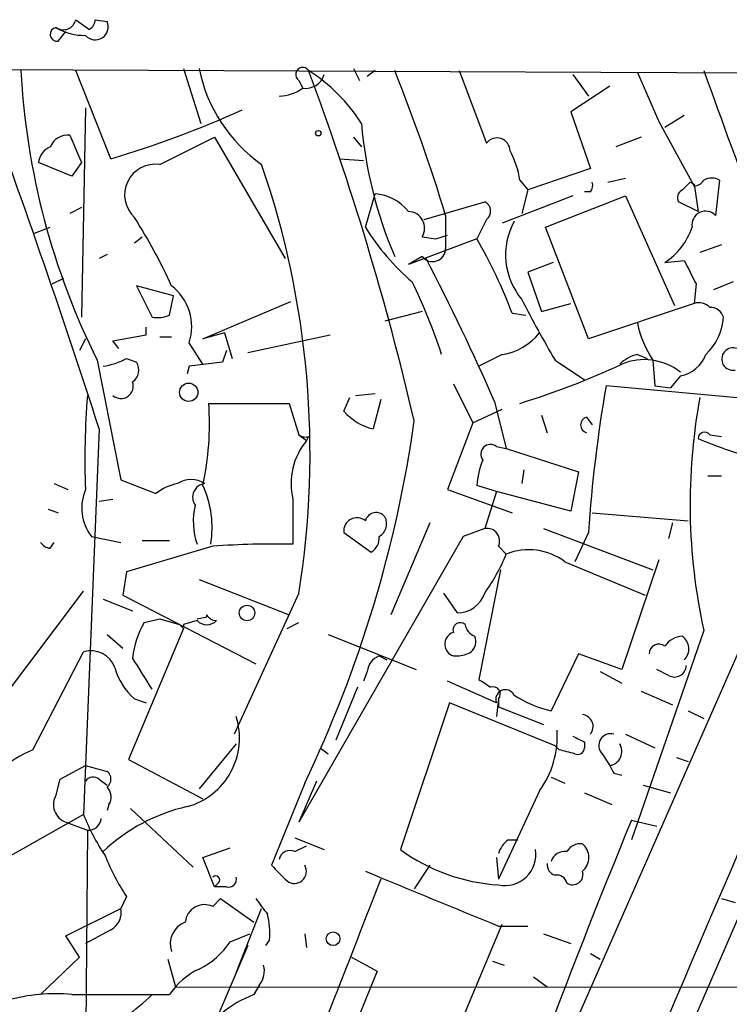
# Model space of a CAD drawing. Extents: x 0 to 916, y 6 to 104799.
# Drawn here: x 698 to 729, y 822 to 865 of the extents above; entities that cross this region are included whole.
import ezdxf

# ---------------------------------------------------------------- set-up
doc = ezdxf.new("R2010")
doc.units = 0
doc.header["$MEASUREMENT"] = 0
doc.layers.add('MAIN', color=5, linetype='CONTINUOUS')

msp = doc.modelspace()

# ---------------------------------------------------------------- linework, layer by layer
at = {"layer": 'MAIN'}
for p, q in [((700.4473, 864.87), (701.04, 864.4466)), ((701.294, 864.87), (701.802, 864.7853)), ((699.6853, 863.9386), (700.024, 864.362)), ((780.8807, 862.33), (685.8847, 862.7533)), ((701.9713, 858.8586), (700.4473, 862.6686)), ((705.104, 862.7533), (705.866, 860.3826)), ((712.47, 862.7533), (712.724, 862.2453)), ((713.4013, 862.6686), (713.0627, 862.4146)), ((717.042, 862.6686), (718.2273, 859.536)), ((721.9527, 862.4993), (722.63, 861.568)), ((724.7467, 862.584), (725.678, 860.4673)), ((710.0993, 862.2453), (710.2687, 861.9066)), ((723.5613, 861.9913), (721.868, 860.8906)), ((700.8707, 861.06), (700.7013, 852.0006)), ((721.868, 860.8906), (722.7147, 858.4353)), ((726.7787, 860.7213), (725.932, 860.2133)), ((725.678, 860.4673), (727.202, 857.6733)), ((700.1933, 859.8746), (700.7013, 858.6893)), ((704.088, 858.6046), (706.4587, 859.79)), ((706.4587, 859.79), (709.5067, 854.5406)), ((712.47, 859.79), (712.8087, 859.3666)), ((724.916, 859.79), (723.8153, 859.3666)), ((700.278, 858.0966), (698.8387, 858.6893)), ((700.7013, 858.6893), (700.278, 858.0966)), ((711.8773, 858.8586), (712.8933, 858.774)), ((722.7147, 858.4353), (720.0053, 857.504)), ((719.6667, 857.9273), (720.0053, 857.504)), ((723.4767, 857.8426), (724.2387, 858.012)), ((727.0327, 857.8426), (727.202, 857.758)), ((727.202, 857.758), (727.3713, 856.5726)), ((728.3027, 857.9273), (728.1333, 856.4033)), ((712.978, 855.8953), (713.4013, 857.3346)), ((720.0053, 857.504), (719.7513, 856.488)), ((722.7147, 857.4193), (722.4607, 857.4193)), ((715.518, 856.234), (718.1427, 856.996)), ((721.9527, 857.25), (718.9047, 856.0646)), ((720.7673, 855.8953), (724.2387, 857.25)), ((724.2387, 857.25), (726.3553, 852.5086)), ((727.3713, 856.5726), (726.5247, 856.996)), ((700.7013, 856.742), (700.1933, 856.488)), ((716.4493, 856.4033), (716.4493, 854.964)), ((718.2273, 856.234), (717.804, 855.3873)), ((698.6693, 855.6413), (699.3467, 855.8953)), ((722.63, 851.0693), (720.7673, 855.8953)), ((702.9873, 855.218), (703.326, 855.472)), ((717.804, 855.3873), (714.8407, 854.2866)), ((715.4333, 855.472), (716.026, 855.3873)), ((716.026, 855.3873), (716.534, 855.5566)), ((728.3873, 855.1333), (727.456, 854.7946)), ((701.802, 854.71), (701.4633, 854.5406)), ((715.4333, 854.6253), (714.8407, 854.2866)), ((721.106, 854.3713), (720.0053, 853.948)), ((725.932, 854.3713), (726.7787, 854.456)), ((720.0053, 853.948), (720.598, 852.2546)), ((699.4313, 853.44), (699.9393, 853.694)), ((728.8953, 853.5246), (728.0487, 853.186)), ((704.6807, 852.932), (703.072, 853.3553)), ((703.072, 853.3553), (703.7493, 852.0006)), ((727.2867, 853.44), (727.202, 852.5933)), ((704.5113, 852.0853), (704.6807, 852.932)), ((705.9507, 851.0693), (709.7607, 852.678)), ((715.4333, 852.2546), (713.8247, 851.8313)), ((720.598, 852.2546), (721.868, 852.5933)), ((727.202, 852.5933), (722.63, 851.0693)), ((719.328, 852.17), (719.9207, 852.0853)), ((703.4953, 851.2386), (703.4953, 851.5773)), ((706.882, 851.3233), (705.9507, 851.0693)), ((706.882, 851.3233), (707.2207, 850.2226)), ((700.8707, 851.0693), (700.6167, 850.5613)), ((702.056, 850.9846), (703.4953, 851.2386)), ((702.31, 850.646), (702.056, 850.9846)), ((704.088, 851.154), (704.596, 851.154)), ((705.9507, 849.9686), (705.358, 850.9)), ((707.898, 850.4766), (711.454, 851.2386)), ((706.9667, 850.5613), (706.7973, 850.0533)), ((701.3787, 850.138), (702.3947, 844.9733)), ((702.6487, 850.2226), (703.072, 850.0533)), ((706.7973, 850.0533), (705.358, 849.884)), ((718.9047, 850.392), (717.8887, 849.884)), ((721.1907, 850.138), (722.4607, 849.2913)), ((724.7467, 850.392), (725.17, 850.2226)), ((725.424, 850.138), (725.5087, 849.0373)), ((705.358, 849.884), (705.2733, 849.5453)), ((726.6093, 849.4606), (726.186, 848.9526)), ((716.788, 849.122), (717.6347, 847.4286)), ((731.6893, 848.2753), (723.392, 849.0373)), ((725.5087, 849.0373), (726.186, 848.9526)), ((712.0467, 847.9366), (712.3007, 848.5293)), ((712.5547, 848.614), (713.4013, 848.6986)), ((713.6553, 848.4446), (713.3167, 847.1746)), ((718.566, 848.36), (719.074, 846.328)), ((706.2047, 848.2753), (709.676, 848.2753)), ((709.676, 848.2753), (710.0993, 846.9206)), ((717.6347, 847.4286), (718.9047, 848.0213)), ((720.598, 847.7673), (720.852, 847.0053)), ((722.5453, 847.6826), (722.7993, 847.344)), ((701.4633, 847.1746), (700.786, 830.4953)), ((717.6347, 847.4286), (716.534, 844.55)), ((710.0993, 846.9206), (710.438, 846.6666)), ((710.5227, 846.836), (710.438, 846.6666)), ((727.8793, 846.9206), (728.3873, 846.836)), ((718.6507, 846.4126), (719.074, 846.328)), ((719.074, 846.328), (722.2067, 845.312)), ((719.836, 845.3966), (719.7513, 844.804)), ((702.3947, 844.9733), (703.9187, 844.3806)), ((722.2067, 845.312), (721.868, 843.6186)), ((727.7947, 845.1426), (728.3873, 845.1426)), ((699.516, 844.804), (700.1087, 844.55)), ((716.534, 844.55), (719.328, 843.534)), ((718.6507, 844.4653), (717.804, 844.7193)), ((701.4633, 844.042), (702.056, 844.1266)), ((709.8453, 844.1266), (709.8453, 842.1793)), ((718.6507, 844.4653), (718.1427, 842.8566)), ((721.868, 843.6186), (718.6507, 844.4653)), ((699.262, 843.7033), (699.6853, 843.534)), ((722.7993, 843.534), (726.948, 843.1953)), ((715.772, 843.1106), (714.0787, 839.1313)), ((718.1427, 842.8566), (717.2113, 842.518)), ((720.6827, 842.8566), (725.424, 841.0786)), ((726.2707, 843.1106), (726.1013, 842.4333)), ((701.1247, 842.518), (702.3947, 842.264)), ((717.2113, 842.518), (710.0993, 830.1566)), ((712.0467, 842.6873), (713.232, 841.8406)), ((722.63, 842.6873), (722.0373, 841.4173)), ((699.3467, 842.01), (699.516, 842.264)), ((706.374, 842.0946), (702.6487, 840.994)), ((703.326, 842.3486), (704.5113, 842.3486)), ((718.7353, 842.0946), (719.074, 841.756)), ((721.614, 841.4173), (725.0853, 839.978)), ((725.678, 841.502), (724.0693, 836.7606)), ((702.6487, 840.994), (702.4793, 839.978)), ((718.82, 841.0786), (717.8887, 836.3373)), ((705.7813, 840.6553), (709.676, 839.1313)), ((695.5367, 833.2046), (700.786, 840.1473)), ((702.4793, 839.978), (708.2367, 837.0146)), ((710.0993, 840.0626), (707.3053, 833.9666)), ((716.3647, 840.0626), (716.9573, 839.216)), ((701.6327, 839.8086), (702.9027, 839.3006)), ((730.0807, 839.724), (717.3807, 810.8526)), ((705.6967, 838.962), (706.12, 839.0466)), ((706.12, 839.0466), (706.12, 839.1313)), ((703.4107, 838.7926), (704.088, 838.962)), ((704.088, 838.962), (704.9347, 838.708)), ((704.9347, 838.708), (705.104, 838.5386)), ((705.6967, 838.8773), (705.104, 838.708)), ((705.104, 838.708), (705.104, 838.6233)), ((709.5913, 838.5386), (710.0993, 838.7926)), ((701.802, 838.2846), (702.4793, 837.692)), ((705.104, 838.5386), (702.7333, 832.866)), ((711.3693, 838.2846), (715.1793, 836.7606)), ((727.6253, 838.454), (724.4927, 829.3946)), ((698.5847, 833.2893), (700.786, 837.5226)), ((713.5707, 837.3533), (713.9093, 837.184)), ((722.2067, 837.438), (721.0213, 834.9826)), ((724.0693, 836.7606), (722.2067, 837.438)), ((713.0627, 836.676), (712.8933, 836.2526)), ((723.138, 836.676), (724.0693, 836.168)), ((726.1013, 836.5066), (725.5933, 836.7606)), ((712.6393, 835.9986), (711.708, 833.7126)), ((718.6507, 835.3213), (716.534, 836.2526)), ((724.916, 835.8293), (726.2707, 835.2366)), ((702.9873, 835.4906), (703.4953, 835.3213)), ((716.6187, 835.3213), (714.502, 828.9713)), ((721.1907, 833.4586), (716.6187, 835.3213)), ((718.7353, 835.4906), (718.6507, 834.7286)), ((718.7353, 835.4906), (718.7353, 835.152)), ((718.7353, 835.152), (720.6827, 834.39)), ((726.948, 834.9826), (727.6253, 834.644)), ((724.2387, 833.9666), (725.5087, 833.374)), ((707.39, 833.5433), (705.7813, 831.596)), ((721.36, 833.2893), (721.1907, 833.4586)), ((722.4607, 833.628), (722.4607, 833.374)), ((711.0307, 833.374), (711.3693, 833.12)), ((723.2227, 833.12), (723.5613, 832.612)), ((699.77, 832.0193), (700.8707, 832.612)), ((700.8707, 832.612), (701.802, 832.358)), ((702.7333, 832.866), (705.9507, 831.1726)), ((726.44, 832.9506), (726.948, 832.7813)), ((723.7307, 832.2733), (724.0693, 832.1886)), ((699.6007, 831.342), (699.77, 832.0193)), ((701.4633, 832.0193), (701.802, 831.7653)), ((710.3533, 831.85), (708.914, 828.294)), ((710.8613, 831.9346), (710.0993, 830.1566)), ((721.0213, 832.104), (721.614, 831.85)), ((725.0007, 831.7653), (726.186, 831.4266)), ((720.5133, 831.5113), (718.7353, 827.7013)), ((722.4607, 831.4266), (723.646, 830.9186)), ((701.8867, 830.9186), (701.802, 830.6646)), ((700.786, 830.4953), (692.9967, 826.0926)), ((702.818, 830.7493), (705.5273, 828.2093)), ((700.024, 830.1566), (700.9553, 829.818)), ((724.4927, 830.2413), (725.5933, 829.9873)), ((700.9553, 829.818), (700.6167, 785.5373)), ((709.93, 829.4793), (711.2, 828.9713)), ((719.1587, 829.3946), (719.582, 829.3946)), ((705.9507, 828.6326), (707.136, 829.056)), ((709.93, 828.8866), (710.438, 829.1406)), ((706.4587, 827.3626), (705.9507, 828.6326)), ((718.6507, 828.6326), (718.7353, 827.7013)), ((715.772, 828.294), (715.0947, 827.278)), ((730.0807, 828.294), (725.7627, 818.3033)), ((706.628, 827.532), (706.4587, 827.3626)), ((706.9667, 827.3626), (706.4587, 827.3626)), ((702.6487, 826.9393), (702.3947, 826.4313)), ((706.374, 826.516), (706.7127, 826.8546)), ((706.7127, 826.8546), (708.152, 825.8386)), ((728.3873, 826.8546), (728.98, 826.6853)), ((700.024, 825.246), (702.3947, 826.4313)), ((707.39, 823.6373), (708.4907, 826.4313)), ((701.9713, 825.5), (700.8707, 824.9073)), ((716.1953, 819.3193), (718.9047, 825.754)), ((718.7353, 825.6693), (720.0053, 825.6693)), ((700.6167, 824.3146), (700.024, 825.246)), ((707.136, 824.992), (707.9827, 825.3306)), ((708.8293, 825.0766), (708.66, 824.8226)), ((710.3533, 825.3306), (710.438, 824.738)), ((720.6827, 825.3306), (721.868, 824.9073)), ((707.898, 824.8226), (706.628, 821.8593)), ((700.6167, 824.3146), (698.9233, 822.706)), ((704.4267, 824.23), (704.7653, 823.0446)), ((712.3853, 824.3146), (713.486, 823.722)), ((718.4813, 824.1453), (718.9893, 823.976)), ((722.7147, 824.484), (723.138, 824.23)), ((713.486, 823.722), (712.3853, 821.0126)), ((720.2593, 823.468), (720.852, 823.0446)), ((704.7653, 823.0446), (704.5113, 822.706)), ((704.7653, 823.0446), (861.314, 822.8753)), ((708.406, 823.1293), (708.152, 822.706)), ((700.278, 822.706), (704.5113, 822.706))]:
    msp.add_line(p, q, dxfattribs=at)
for centre, radius in [((710.946, 859.9593), 0.1197), ((705.3349, 848.7526), 0.3973), ((707.8595, 839.2083), 0.3341), ((711.581, 825.119), 0.2993)]:
    msp.add_circle(centre, radius, dxfattribs=at)
for centre, radius, start, end in [((699.643, 864.235), 0.2993, 98.12469, 278.12198), ((699.9111, 864.9829), 0.548, 235.49794, 348.10973), ((700.8082, 866.5087), 2.3169, 238.58966, 271.54575), ((701.2946, 864.5545), 0.5574, 220.48868, 24.45927), ((700.7439, 864.9121), 0.5517, 302.46004, 355.6236), ((729.878, 864.3483), 31.8456, 183.02347, 206.50173), ((712.4097, 864.123), 6.7684, 191.67533, 234.61879), ((710.2687, 862.4993), 0.3053, 33.68486, 236.29952), ((710.3901, 862.7438), 0.846, 261.74921, 343.20151), ((706.5857, 856.4456), 7.3638, 32.31962, 57.68038), ((594.7281, 819.4688), 123.5905, 13.115494, 20.45917), ((644.6248, 834.6873), 75.0356, 16.822591, 21.895007), ((1030.3924, 970.4048), 321.3643, 199.587518, 202.091237), ((318.903, 723.1559), 402.1604, 17.961698, 20.246889), ((709.2104, 863.3884), 1.8209, 271.33112, 305.53439), ((690.062, 899.435), 42.288, 286.35713, 294.56769), ((731.6161, 862.0258), 18.879, 184.99325, 203.07872), ((700.1049, 859.0625), 0.8169, 83.78761, 158.14519), ((718.6748, 859.1852), 0.5686, 1.2193, 141.90673), ((699.6488, 858.6108), 0.8139, 111.78703, 174.46523), ((715.5202, 857.2505), 4.2014, 9.27018, 27.60496), ((703.8921, 857.291), 1.3282, 81.51787, 227.06239), ((672.414, 846.134), 38.1712, 350.84784, 19.06869), ((722.334, 857.7155), 0.4823, 322.11564, 15.27804), ((642.2009, 942.3607), 119.7487, 314.876984, 315.106133), ((727.1597, 858.2235), 0.5518, 274.39632, 327.53677), ((727.964, 857.3342), 0.683, 60.27073, 119.72927), ((713.2615, 855.3301), 2.0094, 38.19534, 86.01048), ((726.8633, 857.1654), 0.3786, 116.56505, 206.57859), ((717.9531, 856.5892), 0.4488, 307.66669, 65.01087), ((714.8227, 855.853), 0.7198, 328.03681, 88.56711), ((727.7023, 855.9954), 0.5934, 43.4227, 189.70991), ((682.071, 843.0454), 24.7724, 24.59401, 32.39866), ((722.0676, 854.7045), 3.0226, 151.44491, 219.97522), ((721.7031, 861.3177), 10.2728, 211.85977, 229.34238), ((724.3638, 856.8139), 2.9027, 302.70131, 341.55069), ((700.1162, 845.0392), 20.4925, 20.3633, 30.32941), ((715.8809, 854.976), 0.5685, 218.07913, 358.79056), ((623.3708, 806.5192), 103.9845, 23.726755, 27.50416), ((981.0325, 980.9478), 283.9809, 206.450442, 206.679625), ((691.663, 842.2356), 25.9331, 18.33169, 25.80521), ((703.2387, 851.5882), 2.2282, 342.00984, 52.47233), ((761.0982, 873.7314), 46.3601, 206.89154, 210.59167), ((727.4137, 852.0008), 0.6292, 42.26879, 109.66179), ((727.915, 851.8475), 0.5776, 15.36908, 93.54354), ((703.9607, 853.5688), 1.5824, 262.32257, 290.36237), ((726.0605, 852.1581), 2.4166, 313.04483, 356.2632), ((718.5453, 852.8677), 2.5016, 278.25999, 321.87673), ((729.3745, 852.7482), 4.7349, 192.21223, 213.4538), ((728.8875, 850.1926), 0.4868, 68.65321, 280.9522), ((701.2673, 852.674), 2.8138, 277.46143, 299.4019), ((702.5833, 849.7107), 0.5968, 302.35853, 35.03213), ((725.1519, 848.7654), 1.6763, 103.98816, 134.1299), ((725.0498, 847.6277), 2.538, 52.0866, 112.72667), ((726.3506, 850.8824), 1.4452, 280.31229, 340.16322), ((709.5984, 881.023), 34.2605, 287.09008, 294.98484), ((702.4045, 849.0173), 0.533, 229.16902, 20.80518), ((784.9628, 838.4281), 62.4781, 170.223427, 176.091056), ((733.4448, 845.9048), 32.6023, 175.23331, 182.38163), ((752.2228, 843.9064), 25.1946, 169.427, 192.49837), ((693.4339, 847.4004), 12.8007, 347.90993, 3.91909), ((713.8334, 849.4751), 2.3578, 220.73124, 257.34125), ((661.9876, 855.0399), 53.6378, 334.38368, 351.93348), ((722.6441, 847.3439), 0.3527, 106.26215, 253.7333), ((712.6548, 844.8102), 2.8914, 140.05641, 193.67531), ((710.3956, 847.3015), 0.4826, 232.12085, 285.27178), ((727.6555, 846.7453), 0.2843, 38.0712, 178.79056), ((736.8249, 869.6907), 24.811, 247.60286, 252.7998), ((718.3967, 846.074), 0.4234, 53.12469, 216.86719), ((720.9594, 844.5708), 3.1589, 156.70567, 177.30552), ((705.4426, 843.8728), 1.1038, 57.52363, 122.47199), ((702.7473, 843.7527), 2.0389, 156.9811, 217.26893), ((705.3372, 842.4965), 2.3584, 101.92219, 126.97534), ((706.1031, 844.2113), 0.5966, 96.5258, 214.59311), ((701.9934, 842.8992), 4.3558, 350.48686, 24.69935), ((708.6446, 843.1755), 3.1117, 167.05438, 198.67194), ((712.613, 842.7568), 0.5705, 50.22657, 186.99672), ((713.4437, 843.0683), 0.4827, 37.87186, 164.74592), ((713.2743, 843.0683), 0.625, 298.30759, 28.29517), ((718.2486, 842.3275), 0.5396, 334.42754, 101.31826), ((712.8934, 842.4333), 0.6826, 299.73863, 7.12814), ((699.3888, 842.5601), 0.5517, 212.46004, 265.6236), ((708.998, 805.7297), 36.4594, 88.66835, 94.12717), ((711.4306, 844.8568), 8.2484, 324.46321, 337.91843), ((720.0434, 839.3325), 2.6102, 53.00718, 111.80141), ((716.968, 840.4543), 1.2383, 269.50493, 341.5592), ((706.5434, 839.3573), 0.48, 208.09215, 269.98806), ((706.9225, 836.7753), 4.05, 150.12544, 173.00378), ((706.12, 839.3004), 0.5985, 224.98646, 315.01354), ((717.0843, 838.4752), 0.3147, 47.71774, 199.6673), ((717.9522, 838.8244), 0.6664, 190.05878, 249.54458), ((716.9361, 837.8719), 0.519, 106.58081, 200.28211), ((717.1266, 837.9883), 0.6294, 312.27614, 19.65566), ((726.7365, 837.2261), 0.9748, 92.49874, 145.6171), ((726.3208, 837.6574), 0.6586, 314.04649, 55.47983), ((725.678, 837.438), 0.4233, 53.12469, 180), ((701.1089, 836.4749), 1.0963, 19.74734, 107.12924), ((364.676, 624.9413), 399.3497, 31.890031, 32.119214), ((713.8728, 836.5975), 0.8139, 111.78703, 174.46523), ((716.8896, 837.802), 0.4538, 194.02706, 278.58009), ((716.957, 838.4765), 1.1232, 270.0153, 301.8675), ((704.8319, 837.5852), 2.7911, 195.37269, 228.63139), ((726.3553, 836.9469), 0.5083, 240.02024, 358.0946), ((802.8253, 963.1793), 152.6536, 236.192738, 236.421901), ((718.5025, 835.7023), 0.3146, 317.71774, 109.65015), ((719.0391, 835.4741), 0.4173, 26.45452, 201.47512), ((722.0222, 839.6081), 4.7326, 236.53726, 257.79016), ((704.455, 833.8012), 3.078, 285.41789, 17.53547), ((722.3122, 834.2967), 0.5205, 320.64399, 82.95963), ((717.2605, 833.8786), 4.023, 323.95388, 3.66837), ((785.7066, 960.7548), 141.9904, 243.320357, 243.54954), ((723.5905, 833.475), 0.5112, 74.08232, 223.98546), ((723.4625, 833.2188), 0.6148, 279.24782, 31.85721), ((701.6943, 826.3554), 7.5992, 114.15449, 138.98948), ((679.3663, 663.8502), 174.5654, 75.851179, 76.080322), ((722.1644, 833.3881), 0.2966, 244.63545, 357.27553), ((808.3009, 874.7826), 94.6528, 206.4572, 206.686438), ((701.5478, 832.0193), 0.4235, 306.88884, 53.11116), ((701.2055, 831.7078), 0.4044, 50.38856, 145.88553), ((700.299, 830.9231), 0.8143, 149.04107, 250.26335), ((701.3547, 831.2452), 0.6242, 328.45383, 44.22762), ((709.03, 833.6805), 8.8379, 201.12483, 214.16512), ((706.9558, 823.3119), 7.708, 102.60806, 133.67743), ((700.9978, 830.3682), 0.5518, 265.58298, 355.61404), ((999.5193, 716.6442), 297.5633, 157.557397, 161.885984), ((1970.8127, 294.0873), 1351.9522, 156.6512323, 157.8767583), ((719.8362, 828.463), 1.1519, 126.02628, 162.88484), ((722.2914, 828.548), 0.6826, 82.88019, 150.26137), ((721.8681, 828.6327), 0.7805, 310.59413, 49.40109), ((709.7183, 828.4633), 0.4732, 63.42953, 169.68974), ((719.2303, 835.4638), 8.0318, 233.93523, 266.46661), ((719.0101, 828.7682), 1.3492, 258.24782, 8.65738), ((721.5964, 828.2966), 0.5988, 80.16329, 163.8351), ((709.9676, 831.9062), 8.8451, 201.13248, 214.16239), ((721.3007, 828.3109), 0.4538, 171.41991, 255.97294), ((878.59, 997.2676), 239.4619, 224.881162, 225.110362), ((709.9064, 828.0295), 0.5194, 232.65134, 30.61938), ((1308.5332, 2266.1834), 1556.5804, 247.5048733, 247.7340555), ((721.9527, 827.8989), 0.4462, 235.30566, 18.43495), ((706.501, 827.659), 0.1796, 315, 135), ((707.0654, 827.6872), 0.3393, 253.08724, 16.92892), ((2765.194, 19.271), 2205.0784, 158.4925608, 158.7217439), ((721.2584, 827.4218), 0.4539, 14.05155, 98.5782), ((877.8316, 953.5277), 211.6802, 216.756632, 216.985794), ((701.562, 826.248), 0.8526, 298.68715, 12.41438), ((706.0225, 825.7553), 0.838, 65.19955, 174.29485), ((705.539, 824.9018), 1.0001, 110.50241, 199.46037), ((705.4816, 825.3729), 3.3608, 354.94202, 13.84811), ((704.265, 826.9063), 3.4507, 296.06679, 326.30579), ((707.103, 820.9984), 3.1037, 115.20437, 146.62021), ((707.6442, 823.7219), 0.9651, 322.12085, 15.26449), ((699.5585, 815.1261), 7.614, 84.57761, 105.81071), ((697.3781, 829.1191), 9.0399, 296.26658, 314.81222), ((710.2783, 817.4446), 5.6748, 112.00521, 145.31411)]:
    msp.add_arc(centre, radius, start, end, dxfattribs=at)

doc.saveas('drawing.dxf')
